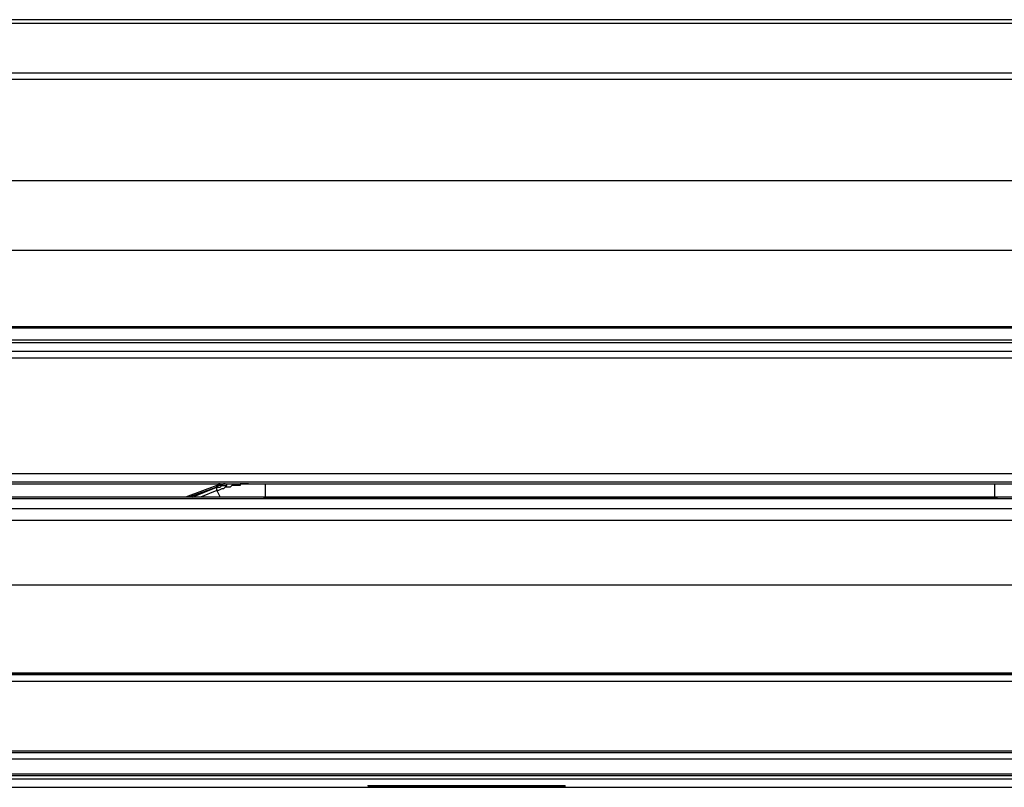
# Model space of a CAD drawing. Extents: x 21 to 196, y -275 to 170.
# Drawn here: x 112 to 134, y 117 to 133 of the extents above; entities that cross this region are included whole.
import ezdxf

# ---------------------------------------------------------------- set-up
doc = ezdxf.new("R2010")
doc.units = 0
doc.layers.add('WARSTWA_1', color=160, linetype='Continuous')

msp = doc.modelspace()

# ---------------------------------------------------------------- linework, layer by layer
at = {"layer": 'WARSTWA_1', "color": 251}
for p, q in [((146.656, 133.41), (108.141, 133.41)), ((108.141, 133.338), (146.871, 133.338)), ((108.141, 132.261), (146.871, 132.261)), ((146.656, 132.117), (108.141, 132.117)), ((41.089, 129.928), (147.84, 129.928)), ((41.089, 128.42), (147.84, 128.42)), ((41.124, 126.769), (147.805, 126.769)), ((147.805, 126.733), (41.124, 126.733)), ((41.304, 126.482), (147.625, 126.482)), ((41.124, 126.231), (147.805, 126.231)), ((147.59, 126.41), (41.34, 126.41)), ((40.945, 126.087), (147.984, 126.087)), ((147.697, 123.575), (41.232, 123.575)), ((147.697, 123.395), (41.232, 123.395)), ((45.073, 123.359), (143.103, 123.359)), ((45.217, 123.359), (142.959, 123.359)), ((116.648, 123.323), (115.966, 123.072)), ((116.648, 123.288), (116.038, 123.072)), ((116.109, 123.072), (116.648, 123.287)), ((116.684, 123.323), (116.648, 123.287)), ((116.648, 123.288), (116.648, 123.323)), ((116.648, 123.323), (116.648, 123.323)), ((116.648, 123.323), (116.648, 123.323)), ((116.648, 123.323), (116.648, 123.323)), ((116.648, 123.323), (116.648, 123.323)), ((116.648, 123.323), (116.648, 123.323)), ((116.648, 123.323), (116.648, 123.323)), ((116.648, 123.323), (116.648, 123.323)), ((116.684, 123.323), (116.648, 123.323)), ((116.648, 123.323), (116.648, 123.323)), ((116.648, 123.323), (116.648, 123.323)), ((116.648, 123.288), (116.648, 123.288)), ((116.648, 123.288), (116.684, 123.288)), ((116.648, 123.288), (116.648, 123.288)), ((116.648, 123.288), (116.648, 123.288)), ((116.648, 123.251), (116.648, 123.288)), ((116.648, 123.288), (116.648, 123.288)), ((116.648, 123.288), (116.648, 123.288)), ((116.648, 123.215), (116.648, 123.251)), ((116.648, 123.251), (116.648, 123.251)), ((116.648, 123.251), (116.648, 123.251)), ((116.648, 123.251), (116.648, 123.251)), ((116.648, 123.251), (116.648, 123.251)), ((116.648, 123.251), (116.648, 123.251)), ((116.719, 123.359), (116.684, 123.359)), ((116.684, 123.359), (116.684, 123.359)), ((116.684, 123.359), (116.684, 123.323)), ((116.719, 123.323), (116.684, 123.323)), ((116.684, 123.323), (116.684, 123.323)), ((116.684, 123.323), (116.684, 123.323)), ((116.684, 123.323), (116.684, 123.323)), ((116.684, 123.288), (116.719, 123.288)), ((116.756, 123.251), (116.684, 123.215)), ((116.719, 123.359), (116.719, 123.359)), ((116.719, 123.359), (116.719, 123.359)), ((116.719, 123.288), (116.756, 123.323)), ((116.756, 123.323), (116.719, 123.323)), ((116.719, 123.323), (116.719, 123.323)), ((116.791, 123.359), (116.756, 123.323)), ((116.756, 123.323), (116.756, 123.323)), ((116.756, 123.323), (116.791, 123.323)), ((116.756, 123.323), (116.756, 123.323)), ((116.791, 123.251), (116.756, 123.251)), ((116.827, 123.359), (116.791, 123.359)), ((116.791, 123.359), (116.791, 123.359)), ((116.791, 123.323), (116.827, 123.323)), ((116.827, 123.288), (116.791, 123.251)), ((116.827, 123.323), (116.863, 123.323)), ((116.899, 123.288), (116.827, 123.288)), ((116.863, 123.323), (116.863, 123.359)), ((116.863, 123.359), (116.899, 123.359)), ((116.935, 123.288), (116.899, 123.288)), ((116.971, 123.323), (116.935, 123.287)), ((117.043, 123.323), (116.971, 123.323)), ((117.078, 123.323), (117.043, 123.323)), ((117.15, 123.323), (117.078, 123.323)), ((117.187, 123.359), (117.15, 123.359)), ((117.15, 123.359), (117.15, 123.323)), ((117.222, 123.359), (117.187, 123.359)), ((117.187, 123.359), (117.187, 123.359)), ((117.258, 123.359), (117.222, 123.359)), ((117.222, 123.359), (117.222, 123.359)), ((117.294, 123.359), (117.258, 123.359)), ((117.258, 123.359), (117.258, 123.359)), ((117.33, 123.359), (117.294, 123.359)), ((117.294, 123.359), (117.294, 123.359)), ((117.689, 123.359), (117.689, 123.072)), ((133.483, 123.359), (133.483, 123.072)), ((142.492, 123.072), (45.504, 123.072)), ((142.492, 123.036), (45.504, 123.036)), ((116.648, 123.215), (116.289, 123.072)), ((116.648, 123.215), (116.719, 123.072)), ((116.648, 123.215), (116.648, 123.215)), ((116.648, 123.215), (116.648, 123.215)), ((116.648, 123.215), (116.648, 123.215)), ((116.684, 123.215), (116.648, 123.215)), ((117.653, 123.072), (117.653, 123.072)), ((117.653, 123.072), (117.653, 123.072)), ((117.653, 123.072), (117.653, 123.072)), ((117.653, 123.072), (117.653, 123.072)), ((117.653, 123.072), (117.653, 123.072)), ((117.653, 123.072), (117.689, 123.072)), ((117.689, 123.072), (117.689, 123.072)), ((117.689, 123.072), (117.689, 123.072)), ((117.689, 123.072), (117.689, 123.072)), ((117.689, 123.072), (117.689, 123.072)), ((117.689, 123.072), (117.689, 123.072)), ((117.689, 123.072), (133.483, 123.072)), ((133.483, 123.072), (133.483, 123.072)), ((133.483, 123.072), (133.518, 123.072)), ((133.518, 123.072), (133.518, 123.072)), ((133.518, 123.072), (133.518, 123.072)), ((133.518, 123.072), (133.518, 123.072)), ((133.518, 123.072), (133.518, 123.072)), ((133.518, 123.072), (133.518, 123.072)), ((133.518, 123.072), (133.518, 123.072)), ((133.518, 123.072), (133.554, 123.072)), ((133.554, 123.072), (133.554, 123.072)), ((133.554, 123.072), (133.554, 123.072)), ((142.492, 122.82), (45.504, 122.82)), ((142.492, 122.57), (45.504, 122.57)), ((142.492, 121.17), (45.504, 121.17)), ((45.504, 119.267), (142.492, 119.267)), ((45.504, 119.231), (142.492, 119.231)), ((142.672, 119.231), (45.504, 119.231)), ((45.504, 119.088), (142.672, 119.088)), ((45.504, 117.58), (142.672, 117.58)), ((45.504, 117.544), (142.672, 117.544)), ((142.672, 117.401), (45.504, 117.401)), ((142.672, 117.077), (45.504, 117.077)), ((45.468, 116.97), (142.744, 116.97)), ((142.672, 117.042), (45.504, 117.042)), ((55.303, 116.79), (135.313, 116.79)), ((119.914, 116.826), (119.914, 116.826)), ((119.914, 116.826), (119.914, 116.826)), ((119.914, 116.826), (119.914, 116.826)), ((119.914, 116.826), (119.914, 116.826)), ((119.914, 116.826), (119.914, 116.826)), ((119.914, 116.826), (119.914, 116.826)), ((119.914, 116.826), (119.914, 116.826)), ((119.914, 116.826), (119.951, 116.826)), ((119.914, 116.826), (119.914, 116.826)), ((119.914, 116.826), (119.914, 116.826)), ((119.914, 116.826), (119.914, 116.826)), ((119.914, 116.826), (119.914, 116.826)), ((119.914, 116.826), (119.914, 116.826)), ((119.914, 116.826), (119.914, 116.826)), ((119.914, 116.826), (119.914, 116.826)), ((119.914, 116.826), (119.914, 116.826)), ((119.914, 116.826), (119.914, 116.826)), ((119.914, 116.826), (119.914, 116.826)), ((119.95, 116.826), (119.95, 116.826)), ((119.95, 116.826), (119.95, 116.826)), ((119.95, 116.826), (119.95, 116.79)), ((119.95, 116.826), (124.15, 116.826)), ((124.15, 116.79), (119.95, 116.79)), ((124.15, 116.826), (124.15, 116.826)), ((124.15, 116.826), (124.186, 116.826)), ((124.15, 116.79), (124.15, 116.826)), ((124.15, 116.79), (124.15, 116.79)), ((124.15, 116.79), (124.186, 116.79)), ((124.186, 116.826), (124.186, 116.826)), ((124.186, 116.826), (124.186, 116.826)), ((124.186, 116.826), (124.186, 116.826)), ((124.186, 116.826), (124.186, 116.826)), ((124.186, 116.826), (124.186, 116.826)), ((124.186, 116.826), (124.186, 116.826)), ((124.186, 116.826), (124.186, 116.826)), ((124.186, 116.826), (124.186, 116.826)), ((124.186, 116.79), (124.186, 116.826)), ((124.186, 116.826), (124.186, 116.826)), ((124.186, 116.79), (124.186, 116.79)), ((124.186, 116.79), (124.186, 116.79)), ((124.186, 116.79), (124.186, 116.79)), ((124.186, 116.79), (124.186, 116.79)), ((124.186, 116.79), (124.186, 116.79)), ((124.186, 116.79), (124.186, 116.79))]:
    msp.add_line(p, q, dxfattribs=at)
for points in [[(119.914, 116.826), (119.914, 116.807), (119.931, 116.79), (119.951, 116.79)], [(124.15, 116.79), (124.17, 116.79), (124.186, 116.807), (124.186, 116.826)], [(124.15, 116.79), (124.17, 116.79), (124.186, 116.807), (124.186, 116.826)]]:
    msp.add_open_spline(points, degree=3, dxfattribs=at)

doc.saveas('drawing.dxf')
